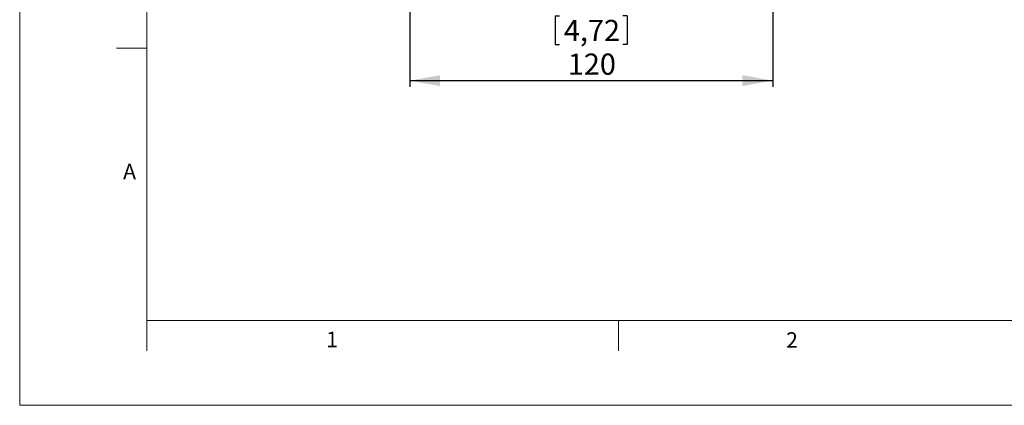
# Paper-space layout 'Sheet2' of a CAD drawing. Units: millimetres. Extents: x 0 to 420, y 0 to 297.
# Drawn here: x 0 to 163, y 0 to 64 of the extents above; entities that cross this region are included whole.
import ezdxf

# ---------------------------------------------------------------- set-up
doc = ezdxf.new("R2010")
doc.units = ezdxf.units.MM
doc.layers.add('DEM', color=2, linetype='Continuous')
doc.layers.add('NOT', color=3, linetype='Continuous')
doc.styles.add('SLDTEXTSTYLE0', font='GOTHIC.TTF', dxfattribs={"width": 0.913})
doc.dimstyles.new('SLDDIMSTYLE0', dxfattribs={"dimtxt": 3.5, "dimasz": 5, "dimexe": 0, "dimexo": 0.0625, "dimgap": 0.875, "dimtad": 1, "dimtoh": 1, "dimlfac": 2, "dimzin": 12, "dimdsep": 46, "dimtxsty": 'SLDTEXTSTYLE0', "dimsah": 1, "dimcen": 0.09, "dimadec": 0, "dimazin": 0, "dimtfac": 1, "dimtofl": 0, "dimtmove": 0, "dimatfit": 3, "dimfxl": 1, "dimtolj": 1, "dimtzin": 12, "dimarcsym": 0})

# ---------------------------------------------------------------- blocks, each defined once
blk = doc.blocks.new('*D25')
at = {"layer": 'DEM'}
for p, q in [((64.51, 81.39), (64.51, 52.64)), ((124.51, 81.39), (124.51, 52.64)), ((88.56, 64.33), (88.56, 59.61)), ((88.56, 64.33), (89.27, 64.33)), ((100.45, 64.33), (99.74, 64.33)), ((100.45, 64.33), (100.45, 59.61)), ((88.56, 59.61), (89.27, 59.61)), ((100.45, 59.61), (99.74, 59.61)), ((64.51, 53.64), (124.51, 53.64))]:
    blk.add_line(p, q, dxfattribs=at)
for points in [[(64.51, 53.64), (69.51, 52.74), (69.51, 54.54)], [(124.51, 53.64), (119.51, 54.54), (119.51, 52.74)]]:
    blk.add_solid(points, dxfattribs=at)
at = {"layer": 'DEM', "char_height": 3.5, "attachment_point": 1, "style": 'SLDTEXTSTYLE0'}
for s, insert in [('4,72', (89.98, 63.67)), ('120', (90.63, 58.11))]:
    blk.add_mtext(s, dxfattribs=dict(at, insert=insert))

psp = doc.layouts.new('Sheet2')

# ---------------------------------------------------------------- linework, layer by layer
at = {"color": 7, "linetype": 'Continuous', "lineweight": 0}
for p, q in [((0, 297), (0, 0)), ((21, 9), (21, 288.2513)), ((21.0003, 59), (16.0003, 59)), ((411, 14), (21, 14)), ((99, 9), (99, 14)), ((420, 0), (0, 0))]:
    psp.add_line(p, q, dxfattribs=at)

# ---------------------------------------------------------------- texts
at = {"layer": 'NOT', "char_height": 2.5625, "attachment_point": 1, "style": 'SLDTEXTSTYLE0'}
for s, insert in [('A', (17.1053, 39.9101)), ('1', (50.6809, 12.1558)), ('2', (126.7257, 12.0729))]:
    psp.add_mtext(s, dxfattribs=dict(at, insert=insert))

# ---------------------------------------------------------------- dimensions: what is measured, and where the dimension line sits
at = {"layer": 'DEM'}
dim = psp.add_linear_dim(base=(124.5057, 53.6437), p1=(64.5057, 82.3937), p2=(124.5057, 82.3937), dimstyle='SLDDIMSTYLE0', dxfattribs=at)
dim.commit()
dim.dimension.update_dxf_attribs({"geometry": '*D25', "text_midpoint": (94.5057, 53.6437), "dimtype": 160})

doc.saveas('drawing.dxf')
